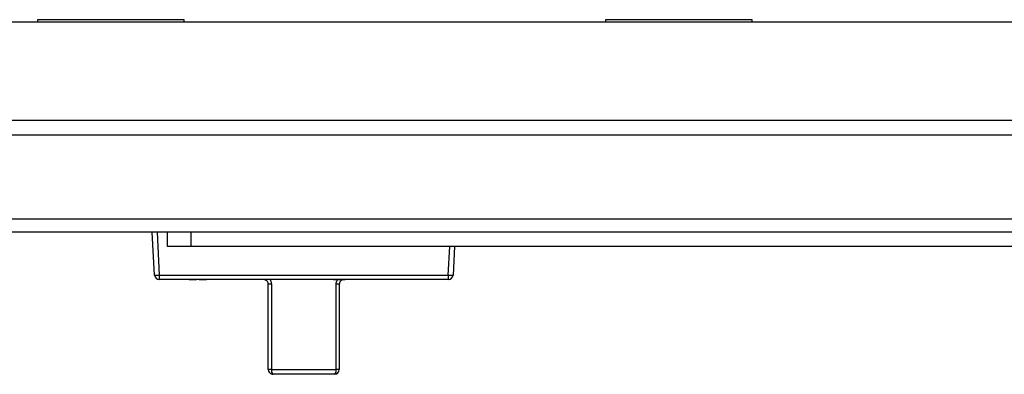
# Model space of a CAD drawing. Units: inches. Extents: x 0.4 to 10.6, y 0.4 to 8.1.
# Drawn here: x 7.6 to 7.9, y 5.6 to 5.7 of the extents above; entities that cross this region are included whole.
import ezdxf

# ---------------------------------------------------------------- set-up
doc = ezdxf.new("R2010")
doc.units = ezdxf.units.IN
doc.header["$MEASUREMENT"] = 0

msp = doc.modelspace()

# ---------------------------------------------------------------- linework, layer by layer
at = {"color": 7, "linetype": 'Continuous', "lineweight": 25}
for p, q in [((7.513050759199675, 5.724016933122175), (8.157775168648493, 5.724016933122173)), ((7.622027137152431, 5.724741342570993), (7.622027137152431, 5.724016933122174)), ((7.670846034790226, 5.724741342570993), (7.622027137152431, 5.724741342570993)), ((7.670846034790226, 5.724016933122174), (7.670846034790226, 5.724741342570993)), ((7.811003515105186, 5.724741342570995), (7.811003515105186, 5.724016933122174)), ((7.859822412742982, 5.724741342570995), (7.811003515105186, 5.724741342570995)), ((7.859822412742982, 5.724016933122174), (7.859822412742982, 5.724741342570995)), ((8.157775168648493, 5.69123558572571), (7.513050759199675, 5.691235585725711)), ((8.157775168648493, 5.686369176365474), (7.513050759199675, 5.686369176365476)), ((8.14910393020495, 5.658448322133984), (7.52172199764322, 5.658448322133985)), ((8.14910393020495, 5.654095673279653), (7.52172199764322, 5.654095673279656)), ((7.660997300507686, 5.639840026104469), (7.660250193696992, 5.654095673279654)), ((7.661822838633613, 5.654095673279654), (7.662569945444307, 5.639840026104469)), ((7.665334223766647, 5.649371263830837), (7.665334223766647, 5.654095673279654)), ((7.673208239514678, 5.649371263830837), (7.673208239514678, 5.654095673279654)), ((7.673208239514678, 5.649371263830837), (7.665334223766647, 5.649371263830837)), ((7.997617688333576, 5.649371263830835), (7.673208239514678, 5.649371263830837)), ((7.760789999464158, 5.649371263830834), (7.7602904884611, 5.639840026104468)), ((7.662569945444307, 5.639840026104469), (7.75871784352448, 5.639840026104468)), ((7.662569945444307, 5.639840026104469), (7.662569945444307, 5.638347641783592)), ((7.75871784352448, 5.638347641783592), (7.662569945444307, 5.638347641783592)), ((7.666192393445594, 5.638331893752095), (7.666192393445594, 5.638347641783592)), ((7.668788547291747, 5.638331893752095), (7.668788547291747, 5.638347641783592)), ((7.671448803702003, 5.638331893752095), (7.671448803702003, 5.638347641783592)), ((7.671922923113687, 5.638331893752095), (7.671922923113687, 5.638347641783592)), ((7.672474444727645, 5.638331893752095), (7.672474444727645, 5.638347641783592)), ((7.672474444727645, 5.638331893752095), (7.674910342163543, 5.638331893752095)), ((7.674910342163543, 5.638331893752095), (7.674910342163543, 5.638347641783592)), ((7.675807778060977, 5.638331893752095), (7.675807778060977, 5.638347641783592)), ((7.675807778060977, 5.638331893752095), (7.678243675496875, 5.638331893752095)), ((7.678243675496875, 5.638331893752095), (7.678243675496875, 5.638347641783592)), ((7.699438852613302, 5.638331893752095), (7.678376177948961, 5.638331893752095)), ((7.709228841889101, 5.638331893752095), (7.699438852613302, 5.638331893752095)), ((7.709228841889101, 5.638331893752095), (7.709228841889101, 5.638347641783592)), ((7.711614140984647, 5.638331893752095), (7.709228841889101, 5.638331893752095)), ((7.711614140984647, 5.638331893752095), (7.711614140984647, 5.638347641783592)), ((7.713667726994648, 5.638331893752095), (7.711614140984647, 5.638331893752095)), ((7.714218314224798, 5.638331893752095), (7.714218314224798, 5.638347641783592)), ((7.716814468070952, 5.638331893752095), (7.716814468070952, 5.638347641783592)), ((7.719474724481208, 5.638331893752095), (7.719474724481208, 5.638347641783592)), ((7.720594516147875, 5.638331893752095), (7.720072672717825, 5.638331893752095)), ((7.720500365506849, 5.638331893752095), (7.720500365506849, 5.638347641783592)), ((7.720500365506849, 5.638331893752095), (7.720594516147875, 5.638331893752095)), ((7.720594516147875, 5.638331893752095), (7.720594516147875, 5.638347641783592)), ((7.720594516147875, 5.638331893752095), (7.723897801404285, 5.638331893752095)), ((7.723897801404285, 5.638331893752095), (7.723897801404285, 5.638347641783592)), ((7.723897801404285, 5.638331893752095), (7.724346519353003, 5.638331893752095)), ((7.724346519353003, 5.638331893752095), (7.724346519353003, 5.638347641783592)), ((7.742911611019826, 5.638331893752095), (7.724346519353003, 5.638331893752095)), ((7.75871784352448, 5.639840026104468), (7.75871784352448, 5.638347641783592)), ((7.69988247029351, 5.63675709060249), (7.698832870862346, 5.63675709060249)), ((7.698832870862346, 5.608410633909577), (7.698832870862346, 5.63675709060249)), ((7.69988247029351, 5.63675709060249), (7.69988247029351, 5.608410633909577)), ((7.721405318675276, 5.608410633909576), (7.721405318675276, 5.63675709060249)), ((7.722454918106441, 5.63675709060249), (7.721405318675276, 5.63675709060249)), ((7.722454918106441, 5.63675709060249), (7.722454918106441, 5.608410633909576)), ((7.69988247029351, 5.608410633909577), (7.698832870862346, 5.608410633909577)), ((7.69988247029351, 5.608410633909577), (7.721405318675276, 5.608410633909576)), ((7.722454918106441, 5.608410633909576), (7.721405318675276, 5.608410633909576)), ((7.720880114956834, 5.606835830759969), (7.700407674011952, 5.606835830759969)), ((7.708520240169147, 5.606820082728473), (7.708520240169147, 5.606835830759969)), ((7.710643894484392, 5.606820082728473), (7.708520240169147, 5.606820082728473)), ((7.710643894484392, 5.606820082728473), (7.710643894484392, 5.606835830759969)), ((7.712767548799639, 5.606820082728473), (7.710643894484392, 5.606820082728473)), ((7.712767548799639, 5.606820082728473), (7.712767548799639, 5.606835830759969))]:
    msp.add_line(p, q, dxfattribs=at)
at = {"color": 1, "linetype": 'Continuous', "lineweight": 25}
msp.add_line((7.75871784352448, 5.639840026104468), (7.759217354527537, 5.649371263830834), dxfattribs=at)
at = {"color": 7, "linetype": 'Continuous', "lineweight": 25}
for centre, radius, start, end in [((7.661783622975997, 5.647376175483022), 0.007577060807465891, 264.0433076280132, 275.9566923719884), ((7.662569945444307, 5.639922444933198), 0.001574803149606119, 182.9999999999982, 270.0000000000008), ((7.678376177948961, 5.638347641783592), 1.574803149662074e-05, 180, 270.0000000000008), ((7.742911611019826, 5.638347641783592), 1.574803149662074e-05, 270.0000000000008, 0), ((7.75950416599279, 5.647376175483259), 0.007577060807701754, 264.043307628206, 275.9566923718023), ((7.75871784352448, 5.639922444933198), 0.001574803149606119, 270.0000000000008, 356.9999999999695), ((7.700407674011952, 5.608410633909577), 0.001574803149607007, 180, 270.0000000000008), ((7.701456869751027, 5.608060722554832), 0.001612814808964203, 167.4696383558883, 229.4178969009492), ((7.719830919217759, 5.608060722554829), 0.00161281480896341, 310.5821030991381, 12.53036164417325), ((7.720880114956834, 5.608410633909576), 0.001574803149607007, 270.0000000000008, 0)]:
    msp.add_arc(centre, radius, start, end, dxfattribs=at)
for points, knots in [([(7.698832870862346, 5.63675709060249), (7.698816491291034, 5.636927014227383), (7.69878314757746, 5.637272925885867), (7.698529938741443, 5.637727748950769), (7.698163325003571, 5.638077748091884), (7.69771736834838, 5.638294587136479), (7.697410494234593, 5.638319512933914), (7.69725806771274, 5.638331893752095)], [0, 0, 0, 0, 0.1770063107878056, 0.3603298044351551, 0.5583540872071302, 0.7806313815564168, 1, 1, 1, 1]), ([(7.699438852613302, 5.638331893752095), (7.699541078703791, 5.638142222667761), (7.699802242761828, 5.637657656840776), (7.699852117664743, 5.637097803474217), (7.69988247029351, 5.63675709060249)], [0, 0, 0, 0, 0.3914248049950996, 0.9999999999999999, 0.9999999999999999, 0.9999999999999999, 0.9999999999999999]), ([(7.721405318675276, 5.63675709060249), (7.721435671304044, 5.637097803474217), (7.721485546206959, 5.637657656840776), (7.721746710264997, 5.638142222667761), (7.721848936355486, 5.638331893752095)], [0, 0, 0, 0, 0.6085751950048752, 1, 1, 1, 1]), ([(7.724029721256047, 5.638331893752095), (7.723877294734194, 5.638319512933914), (7.723570420620406, 5.638294587136479), (7.723124463965217, 5.638077748091884), (7.722757850227343, 5.637727748950769), (7.722504641391326, 5.637272925885867), (7.722471297677752, 5.636927014227383), (7.722454918106441, 5.63675709060249)], [0, 0, 0, 0, 0.2193686184435847, 0.4416459127928695, 0.639670195564843, 0.822993689212191, 0.9999999999999999, 0.9999999999999999, 0.9999999999999999, 0.9999999999999999])]:
    msp.add_open_spline(points, degree=3, knots=knots, dxfattribs=at)

doc.saveas('drawing.dxf')
